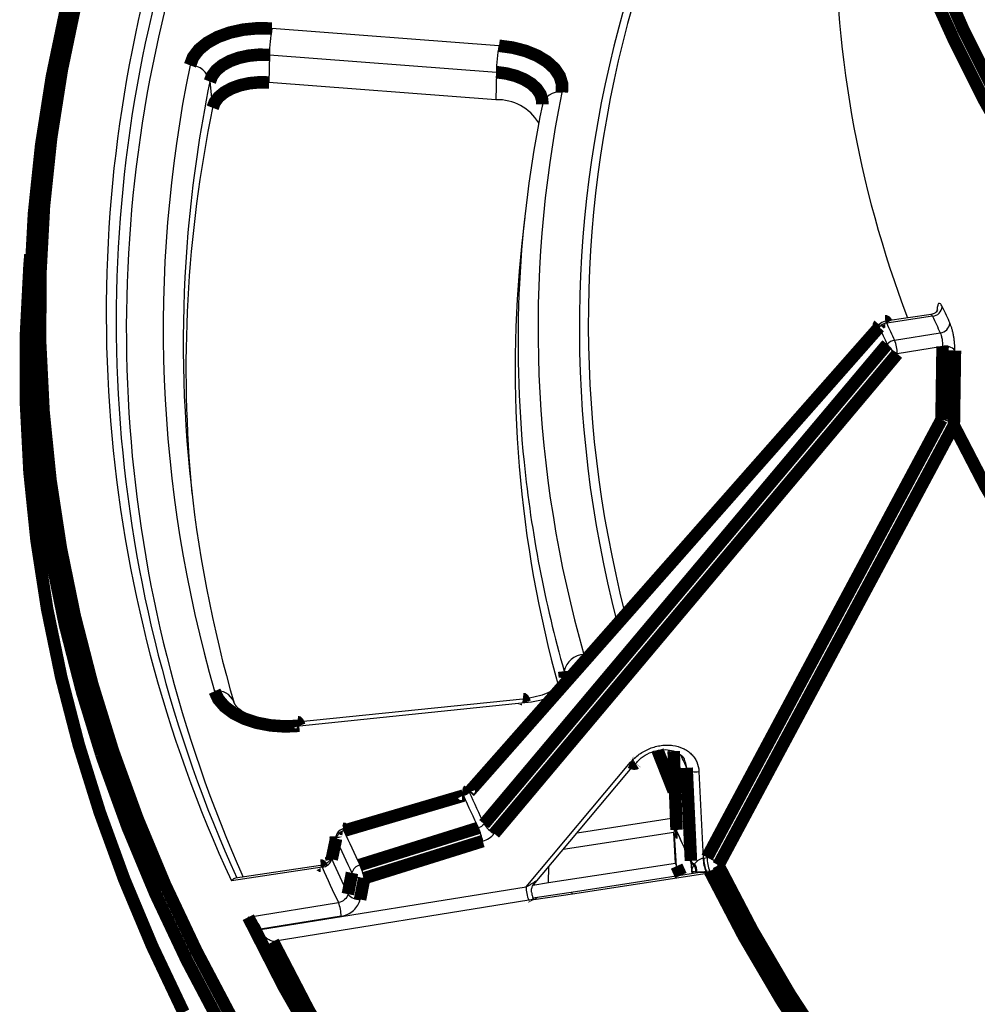
# Model space of a CAD drawing. Units: millimetres. Extents: x 8 to 415, y 4 to 291.
# Drawn here: x 247 to 266, y 122 to 142 of the extents above; entities that cross this region are included whole.
import ezdxf

# ---------------------------------------------------------------- set-up
doc = ezdxf.new("R2010")
doc.units = ezdxf.units.MM
doc.linetypes.add('K5LT32772', pattern=[0])
doc.linetypes.add('K5LT32773', pattern=[0])

msp = doc.modelspace()

# ---------------------------------------------------------------- linework, layer by layer
at = {"color": 7, "linetype": 'K5LT32772', "lineweight": 25}
for p, q in [((256.1222462259931, 141.0022579893105), (251.5968129426275, 141.3463518601665)), ((251.5447781401167, 140.8201353823117), (251.5375250844318, 140.2699545282852)), ((251.5447781401167, 140.8201353823117), (256.0702114234822, 140.4760415114557)), ((256.0702114234822, 140.4760415114557), (256.0629583677973, 139.9258606574292)), ((250.3587089445878, 140.2875957326587), (250.41386748807, 139.7654374015003)), ((256.0629583677973, 139.9258606574292), (251.5375250844318, 140.2699545282852)), ((246.8666210744459, 137.8281485343988), (246.7818371304395, 136.8393304352271)), ((256.6359339454876, 137.5805748098504), (256.5804970445827, 137.0641671408234)), ((264.7357659753835, 135.641386240177), (263.8225787358389, 135.5062766932176)), ((264.7673879503971, 135.6071958115991), (263.8518508475153, 135.4717385933657)), ((263.7019252921859, 135.4406353379392), (255.5273057448574, 126.1674883144928)), ((264.0103364397062, 135.13028660359), (264.9205369331195, 135.2772413711999)), ((264.9665715872405, 135.0043460436725), (264.0641962461378, 134.8586546718173)), ((265.191155126197, 133.4292961631151), (265.1907432545731, 133.4301228124794)), ((256.5963232479966, 127.9723647414036), (252.1025873116695, 127.5101153268388)), ((252.1435174479788, 127.438831257095), (256.6372533843059, 127.9010806716598)), ((259.5997486639373, 126.9367914166037), (259.656549193379, 125.38977966126)), ((256.6629677082726, 124.2300830223148), (258.7471852074816, 126.7119144088559)), ((256.8093578566002, 124.2657783815261), (258.8465064475946, 126.691604314995)), ((260.1096063199983, 126.5297008780411), (260.1902984411614, 124.7993512047832)), ((255.3904681755928, 126.0828588798239), (253.0092691984418, 125.3814182739341)), ((259.6402430777746, 124.6950086370349), (259.6105462771127, 125.3103713334736)), ((259.6244242284735, 125.2791117069968), (259.6105462771127, 125.3103713334736)), ((259.6457620950634, 125.3816151453453), (259.6460870144563, 125.3874988866385)), ((259.6562082251426, 125.3905650500313), (259.656972842222, 125.3678908792663)), ((259.6629287381868, 125.362446668007), (259.6637397091446, 125.3387196765051)), ((252.8704434826905, 125.2307817323119), (252.7834162843586, 124.8174017018594)), ((259.6645064204713, 124.6403562600336), (259.6244242284735, 125.2791117069968)), ((259.6662403362901, 125.1917259012082), (259.6244242284771, 125.2791117069888)), ((259.9509056854549, 124.7200300363201), (259.9496959781235, 124.7446160922096)), ((260.2046789659906, 124.8019035811787), (260.2710497858716, 124.8126193613637)), ((252.5957067470658, 124.6163696545436), (250.7873409897123, 124.3488150199269)), ((252.5664346353894, 124.6509077543955), (250.8708238459066, 124.4000356488011)), ((259.6402430777746, 124.6950086370349), (257.1095104775468, 124.3035453617433)), ((260.1297175756583, 124.5128096340617), (257.5609666329111, 124.1154655379823)), ((259.6402430777746, 124.6950086370349), (259.6645064204713, 124.6403562600336)), ((260.0105092845361, 124.6662630382724), (260.0129378667539, 124.6674757732326)), ((260.0482521989986, 124.5204981096931), (260.0451110907877, 124.5208204885229)), ((260.0630640395095, 124.5192253399079), (260.0482521989985, 124.5204981096931)), ((260.3249095923032, 124.5409874295911), (260.2585387724224, 124.5302716494061)), ((260.2585387724224, 124.5302716494061), (260.2743912954281, 124.4961179105806)), ((260.2743912954281, 124.4961179105806), (257.5909730831476, 124.0810366482371)), ((251.3709650155056, 123.3756723385893), (256.6629677082726, 124.2300830223148)), ((257.1095104775468, 124.3035453617433), (256.8002616529898, 124.253803775727)), ((257.5610176100116, 124.1154732669972), (256.8003096766377, 124.0024672215684)), ((256.7168275147043, 123.9584510905447), (251.6176428987854, 123.1351714992289)), ((257.5909730831476, 124.0810366482371), (256.8161476973318, 123.9659334017644)), ((251.1246883499994, 123.6220112403323), (252.922513254565, 123.9122757951922)), ((252.9763730609967, 123.6406438634195), (251.3708735302334, 123.3814308524965))]:
    msp.add_line(p, q, dxfattribs=at)
at = {"color": 8, "linetype": 'K5LT32773', "lineweight": 25, "true_color": 0x808080}
for p, q in [((257.8349696557194, 128.7620357132489), (257.8170961865715, 128.8630870475502)), ((257.4238549154439, 128.5277663241207), (257.4019447341034, 128.3184821758888)), ((259.5006547390716, 126.9498712105806), (259.6085177927918, 126.6709559666084)), ((257.6804191786264, 125.3030336676421), (259.6485563184432, 125.6074725526141)), ((259.6105462771127, 125.3103713334736), (257.399347287798, 124.9683347237581)), ((259.6557490854623, 125.4139690131338), (259.648437733998, 125.4136897696415)), ((259.9754065570104, 124.4889402229797), (259.9510524353586, 124.7172059490921)), ((257.1095104775468, 124.3035453617433), (257.1152390539914, 124.6300201184676)), ((259.9769498181202, 124.4891789404359), (259.9728709537677, 124.5243962070908)), ((259.9901275866216, 124.4912173274302), (259.9782827361968, 124.5167366676442)), ((259.9782827361968, 124.5167366676442), (259.981304740434, 124.4898525762646))]:
    msp.add_line(p, q, dxfattribs=at)
at = {"color": 7, "linetype": 'K5LT32772', "const_width": 0.25}
for points in [[(263.3375386264279, 153.4630897082257), (263.2236452307351, 152.2372639961117), (263.18091057665, 151.0099241804635), (263.2093825829647, 149.7824464896044), (263.3090293237358, 148.5562073064585), (263.4797390640832, 147.3325816251991), (263.7213203854798, 146.1129415094537), (264.0335024003911, 144.8986545537958), (264.4159350560236, 143.6910823502471), (264.8681895268427, 142.4915789615111), (265.3897586954193, 141.3014894026494), (265.9800577210651, 140.1221481329024)], [(248.193250314165, 126.876051752748), (247.8157879157457, 128.1044495467386), (247.4679854485048, 129.4585503325096), (247.1899287033322, 130.8180120345468), (246.981862495183, 132.181637715313), (246.8439700158707, 133.5482267710976), (246.7763726727763, 134.9165759890874), (246.7791299819548, 136.2854806067352), (246.8522395157343, 137.6537353724923), (246.9956369048536, 139.020135606972), (247.2091958951363, 140.3834782636087), (247.4927284586506, 141.7425629878802), (247.8459849592593, 143.0961931741593), (248.268654372411, 144.4431770192646), (248.760364558982, 145.7823285717832), (249.3206825929261, 147.1124687762413), (249.949115142444, 148.4324265112031), (250.645108904337, 149.7410396203841), (251.1006752730349, 150.53002544009)], [(251.5968129426275, 141.3463518601665), (251.3095355719848, 141.3516537350357), (251.0260643780175, 141.3242297262752), (250.7574761520263, 141.2651514419641), (250.514266125232, 141.1767273982395), (250.3059378618993, 141.0624128127714), (250.1406319023865, 140.9266745902499), (250.0248076670978, 140.7748167756517), (249.9629910511122, 140.6127732957936)], [(257.3764684563772, 140.0721390600741), (257.3820114617434, 140.2351907126623), (257.3328338673688, 140.3957837083109), (257.2307920189706, 140.5478560156515), (257.0797377712539, 140.6856672405055), (256.8853730888918, 140.8040153131027), (256.6550348099366, 140.8984328547411), (256.3974176963653, 140.965355811479), (256.1222462259931, 141.0022579893105)], [(250.3587089445878, 140.2875957326587), (250.4035845729369, 140.4052308193191), (250.4876669066877, 140.5154716460155), (250.6076703828521, 140.6140104924005), (250.7589058002378, 140.6969968993812), (250.9354635525377, 140.7611881279053), (251.1304445494164, 140.8040758707554), (251.3362298022217, 140.8239842660203), (251.5447781401167, 140.8201353823117)], [(251.5375250844318, 140.2699545282852), (251.3399506722747, 140.2736008816624), (251.1449939501832, 140.2547400768669), (250.960272958259, 140.214109110119), (250.7930057698721, 140.1532956585744), (250.6497284415131, 140.0746760409752), (250.5360396128256, 139.9813223617003), (250.4563817367126, 139.8768824666136), (250.41386748807, 139.7654374015003)], [(249.8341133967387, 121.7240832871781), (249.2091675874704, 123.0443865303974), (248.6522700261985, 124.3748008651092), (248.1639098510775, 125.7141577525053), (247.7445160020264, 127.0612807992926), (247.3944568439791, 128.4149867909505), (247.1140398433395, 129.7740867309801), (246.9035112979256, 131.1373868852324), (246.7630561206394, 132.5036898303968), (246.6927976770529, 133.8717955057305), (246.692797677053, 135.2405022671039), (246.7630561206395, 136.6086079424375), (246.7818371304395, 136.8393304352271)], [(263.7036771946028, 135.390914354294), (263.4532812114358, 135.1068990625066), (262.4517016976334, 133.9708349006646), (258.4454489099899, 129.4265340201476), (255.5288284441725, 126.1180995454664)], [(255.8257035466995, 125.4784919125491), (256.0718610856083, 125.7716211516215), (257.0564939793585, 126.9441369454986), (260.9950728521765, 131.6341800401872), (263.8625365346958, 135.0486571369701)], [(264.94529697916, 133.5474847404066), (264.9568458557806, 134.3384587666302), (264.9665715872405, 135.0043460436725)], [(264.0641962461378, 134.8586546718173), (260.0500879632817, 130.0789898220091), (256.0272379157555, 125.2887528887179)], [(265.2130132475148, 134.9242602957124), (265.2081654763351, 134.5927894709197), (265.191155126197, 133.4292961631151)], [(260.2710497858716, 124.8126193613637), (262.5929023486537, 129.1515940906195), (264.94529697916, 133.5474847404066)], [(265.1907432545731, 133.4301228124794), (265.0180020063158, 133.1073474602336), (264.3270192483216, 131.8162023358045), (261.563159267616, 126.6515956800536), (260.4965006799454, 124.6583517558276)], [(277.3338056985057, 119.9769585509475), (275.9637624335762, 120.9746084765458), (274.6542075299479, 121.9989725885386), (273.406702747033, 123.0488292426185), (272.2227358440167, 124.1229263923791), (271.1037188055736, 125.2199830824908), (270.0509861579517, 126.3386909763527), (269.0657933774327, 127.4777159163987), (268.1493153930658, 128.6356995151982), (267.3026451854614, 129.8112607754525), (266.5267924833161, 131.0029977369552), (265.8226825592217, 132.2094891485535), (265.191155126197, 133.4292961631151)], [(250.4537332146559, 128.1288689498878), (250.528219492721, 127.9686111048441), (250.6558574083836, 127.8199427639233), (250.8316594405696, 127.688673223521), (251.0487560291184, 127.5799319124263), (251.2986640065878, 127.4979679565976), (251.5716180826426, 127.4459841422516), (251.8569524280928, 127.4260117652475), (252.1435174479788, 127.438831257095)], [(258.8474268626615, 126.6928550502407), (258.8466329546238, 126.691800711503), (258.8464863811399, 126.6916235849674)], [(259.9496959781235, 124.7446160922096), (259.9355964816877, 125.0468339905415), (259.8743768747614, 126.3591986926892), (259.863068899288, 126.6016332266367)], [(255.4133651917631, 126.0468049842787), (255.0314755152822, 125.9343108464311), (253.5039168603711, 125.4843341256614), (253.032164398963, 125.3453687818019)], [(253.3489212894889, 124.6629264913067), (253.727958583619, 124.7815660236022), (255.2441077512523, 125.2561241145209), (255.7123366595559, 125.402680801425)], [(252.8751277839171, 125.1893885539624), (252.8061232966, 124.86168326471), (252.7880857854247, 124.7760218520809)], [(255.7996711789733, 125.1388706936422), (254.5852331313651, 124.7587511802578), (253.4362539730957, 124.399120216665)], [(259.748165490723, 124.4537897167264), (259.7115721168576, 124.5349399094774), (259.6645064204713, 124.6403562600336)], [(253.1105134398283, 124.0813620875377), (253.1482639600433, 124.2765090350363), (253.1487117236198, 124.2788236907651), (253.1925600468905, 124.5054911957675)], [(253.4362539730957, 124.399120216665), (253.3924023592429, 124.172459578852), (253.3542012115494, 123.9750039510036)], [(256.8161476973318, 123.9659334017644), (256.815415636456, 123.9674278396409), (256.8146836714967, 123.9689222931747), (256.8139518024551, 123.9704167623638), (256.813220029332, 123.9719112472061), (256.8124883521285, 123.9734057476995), (256.8117567708456, 123.974900263842), (256.8110252854843, 123.9763947956315), (256.8102938960456, 123.9778893430661)], [(265.9532388468635, 107.0745506791129), (264.4030422063286, 108.2070114633745), (262.9161848985801, 109.3674317278132), (261.4941790475818, 110.5546313327607), (260.1384708237986, 111.7674029041382), (258.8504389734507, 113.0045130613476), (257.631393416338, 114.2647036716111), (256.4825739136601, 115.5466931294843), (255.4051488071881, 116.8491776602404), (254.4002138310682, 118.1708326457997), (253.4687909974675, 119.5103139718583), (252.6118275571947, 120.8662593948427), (251.8301950363521, 122.2372899273027), (251.1246883499994, 123.6220112403323)]]:
    msp.add_lwpolyline(points, dxfattribs=at)
at = {"color": 8, "linetype": 'K5LT32773', "true_color": 0x808080, "const_width": 0.25}
for points in [[(247.6904341922606, 141.8790127316513), (247.4076094845809, 140.5233210428744), (247.1945836569637, 139.1633820519125), (247.0515442679178, 137.8003931165319), (246.9786172564187, 136.435554279821), (246.9758668310259, 135.0700672136131), (247.0432954133503, 133.705134160475), (247.1808436359224, 132.3419568751931), (247.388390394462, 130.9817355666882), (247.6657529545048, 129.625667841293), (248.0126871122904, 128.274947648319), (248.428887409772, 126.9307642288453), (248.9139874035562, 125.5943010686509), (249.4675599875387, 124.2667348562158), (250.0891177689488, 122.9492344467054), (250.7781134974749, 121.642959832853)], [(288.8197095626633, 121.1525727949362), (287.1257226722258, 121.9010072280885), (285.4760928866023, 122.6817639804779), (283.8726699520528, 123.4939675818044), (282.3172518026367, 124.3367073001045), (280.811582544171, 125.2090381629631), (279.357350498547, 126.1099820171212), (277.9561863105988, 127.0385286252882), (276.6096611196446, 127.9936367989315), (275.3192847977526, 128.9742355657713), (274.0865042567066, 129.9792253706726), (272.9127018255692, 131.0074793085872), (271.799193700663, 132.0578443881634), (270.747228469706, 133.1291428246068), (269.7579857117583, 134.2201733603422), (268.832574674548, 135.3297126119955), (267.9720330306607, 136.4565164421855), (267.1773257139876, 137.5993213545877), (266.4493438377343, 138.7568459107054), (265.7889036952082, 139.9277921667588), (265.1967458444994, 141.1108471290832), (264.9137967994669, 141.7354982669935)], [(256.0702114234822, 140.4760415114557), (256.2699715112811, 140.4492524614367), (256.45698805466, 140.4006698969156), (256.6242015916059, 140.3321277025453), (256.7653001799193, 140.2462131949806), (256.8749576591104, 140.1461694573821), (256.9490347012092, 140.0357729201792), (256.9847350612674, 139.9191908091513), (256.9858965733618, 139.8342163555972)], [(263.7036771946028, 135.390914354294), (263.6970410892872, 135.4115203068646), (263.6963054622623, 135.4281970525069), (263.7014983514978, 135.4403089673639), (263.7018408499258, 135.4407066436507)], [(263.8518508475153, 135.4717385933657), (263.8422702088945, 135.4902498706266), (263.8330496381307, 135.5019278522614), (263.8245356706988, 135.506333646252), (263.8225787358389, 135.5062766932176)], [(257.4238549154439, 128.5277663241207), (257.4371759237389, 128.409626584045), (257.4353457638842, 128.3884010169108)], [(256.6372533843059, 127.9010806716598), (256.6243154945764, 127.9373967759862), (256.6118212453015, 127.9612679212696), (256.600199064497, 127.9718755655402), (256.5963232479966, 127.9723647414036)], [(252.1025873116695, 127.5101153268388), (252.1064631281699, 127.5096261509754), (252.1180853089744, 127.4990185067048), (252.1305795582494, 127.4751473614215), (252.1435174479788, 127.438831257095)], [(259.6058918059404, 126.1341044311781), (259.2959209829174, 126.9192327775412), (259.2860322329624, 126.9455465531643)], [(250.5881356311709, 121.4558631416052), (249.8974154788825, 122.7654071095203), (249.2743020579183, 124.0862049691004), (248.7193439882521, 125.4170938243735), (248.233029882505, 126.7569018947545), (248.193250314165, 126.876051752748)], [(259.6052443146534, 126.9340292939858), (259.6081151836719, 126.8558018205211), (259.6551639052272, 125.5739694683122), (259.6629287381868, 125.362446668007)], [(258.8464863811399, 126.6916235849674), (258.8364546707537, 126.6854719877662), (258.8207163896002, 126.6843783892734), (258.8000294801772, 126.6885623979338), (258.7751975458317, 126.697861481815), (258.7471852074816, 126.7119144088559)], [(255.5288284441725, 126.1180995454664), (255.5222682751731, 126.1386341847856), (255.5215924667611, 126.1552441212033), (255.5268266993493, 126.1672981846738), (255.5271256660672, 126.1676432561082)], [(255.3904573196345, 126.0828613164899), (255.3918953388909, 126.0827818852367), (255.3972727560358, 126.077659092234), (255.404520260591, 126.0655144932408), (255.4133651917631, 126.0468049842787)], [(253.032164398963, 125.3453687818019), (253.0233199034423, 125.3640768384126), (253.0160728126511, 125.3762201849528), (253.0106957597693, 125.3813419927064), (253.0092615480842, 125.3814222501606)], [(259.6594564096577, 125.3842014987829), (259.6545302175111, 125.3829989525642), (259.6457620950634, 125.3816151453453)], [(259.6593641827139, 125.3893279171809), (259.6550756147676, 125.3885187210857), (259.6460870144563, 125.3874988866386)], [(252.8700727971273, 125.2307811473065), (252.8691137757147, 125.2117613518133), (252.8751277839171, 125.1893885539624)], [(252.7830608188943, 124.817516053862), (252.7820763450351, 124.7983927834198), (252.7880857854247, 124.7760218520809)], [(252.5664346353894, 124.6509077543955), (252.5683915702493, 124.6509647074299), (252.5769055376812, 124.6465589134393), (252.586126108445, 124.6348809318045), (252.5957067470658, 124.6163696545436)], [(260.4965006799454, 124.6583517558276), (261.1723507066208, 123.3631612501354), (261.9242279613441, 122.0820116736976), (262.75125987974, 120.8163898190367), (263.6524866793638, 119.5677644585306), (264.6268624735438, 118.3375846398813), (265.6732564851469, 117.1272780044736), (266.7904543588622, 115.9382491305775), (267.9771595704781, 114.7718779033143), (269.2319949315166, 113.6295179132803), (270.553504187481, 112.5124948856857), (271.9401537078596, 111.4221051418306), (272.3663026018052, 111.1020879579988)], [(272.2524650137505, 110.9295424907233), (271.7982302836994, 111.2704258543356), (270.4079858752865, 112.3636424329353), (269.0830506073837, 113.4835613420464), (267.8249620864384, 114.6288828996564), (266.6351803422866, 115.7982779436136), (265.5150861337663, 116.9903893741387), (264.4659793463276, 118.2038337287591), (263.4890774834967, 119.4372027878366), (262.5855142539455, 120.6890652088267), (261.7563382558066, 121.9579681873724), (261.0025117597597, 123.2424391433043), (260.3249095923032, 124.5409874295911)], [(251.6176428987854, 123.1351714992289), (252.3224753168217, 121.7764970022173), (253.1010783512876, 120.431310654255), (253.9526795864034, 119.1009469520181), (254.8764341882774, 117.7867256873268), (255.8714257430257, 116.4899506378413), (256.9366671659038, 115.211908273645), (258.0711016805473, 113.9538664809973), (259.2736038673507, 112.7170733045229), (260.5429807799439, 111.5027557090845), (260.972952326557, 111.1102247906699)]]:
    msp.add_lwpolyline(points, dxfattribs=at)
at = {"color": 7, "linetype": 'K5LT32772', "lineweight": 25}
for centre, radius, start, end in [((284.8235741119997, 143.4156510202141), 21.99918140190299, 178.9214699489387, 200.8867018292509), ((288.3735133375315, 150.3289043177874), 23.72129354341937, 196.6455139295998, 205.9536061037514), ((275.2324968503577, 135.6711631439248), 26.93995568096292, 164.3035809706723, 204.8523215179487), ((275.3383167812574, 135.5094470668622), 26.84634030780562, 164.2920213268204, 204.4357182765156), ((254.5069600966479, 140.7929016247364), 2.962307144971684, 169.2321087936174, 179.4732479536608), ((259.0323933800162, 140.4488077538796), 2.962307144974596, 169.2321087936124, 179.4732479536454), ((275.5269692708851, 135.36609533358), 26.09683145633205, 168.401834834158, 196.100440153665), ((249.9598688404015, 140.2056047852711), 0.4071804810656194, 11.61665537210709, 89.56065858299722), ((280.4562448269733, 135.3662183119559), 23.55465489885806, 168.4754791935871, 196.0267957942358), ((257.3202865255584, 139.7297937446208), 0.3469246666977705, 80.68032222715595, 168.185595655256), ((256.096097119417, 138.9727899895964), 0.9536466194258261, 30.90107655344227, 91.99140111204159), ((275.6698810584314, 134.5574716668077), 25.78738312741349, 168.3485249219574, 185.5310564171853), ((280.0584607718243, 135.0761665942524), 23.55641981846946, 168.4298407057235, 185.8001082165682), ((275.8156032031579, 135.0749030480994), 25.98794752091538, 175.1337523742662, 196.099959873808), ((280.1411155335151, 134.5525118804495), 23.69411647915975, 173.9150242074196, 195.4815836965726), ((264.7448500515424, 135.8235843385632), 0.217559075854095, 275.946189159719, 352.9856029259442), ((288.3348085745121, 146.4462227538559), 25.68561411124863, 204.494008616109, 205.3029142728545), ((263.8518508475152, 135.3084304309886), 0.200000000000036, 98.41607405401983, 138.6010257496573), ((288.2146518351024, 146.2897686403741), 25.76609295025319, 204.494008616079, 205.3029142728845), ((263.8889100183655, 135.2275644759858), 0.2469704066125733, 98.63012011642829, 138.5921382301668), ((287.5547100053505, 146.2534206749699), 26.20812487962624, 204.4860038747771, 205.3109190141847), ((287.6467694031638, 146.3086887272028), 26.14646510091218, 204.4860038747673, 205.3109190141884), ((264.8963184546382, 135.4946473511199), 0.2187507595527283, 276.3563989177364, 353.0274728663563), ((264.0490739240449, 134.8855283293566), 0.2478047729535705, 98.99351028694504, 138.8299803685402), ((263.3298827740269, 134.854208990831), 0.7343269295095982, 0.3468758986735603, 22.0836642084645), ((264.3287866020717, 135.3414957904613), 0.5505847821240527, 212.1317830026248, 241.2778589334043), ((265.0252113309162, 134.7655728016148), 0.245868421439434, 40.19689760200578, 103.7980560844327), ((257.8340822859885, 128.4449232778558), 0.4185086210084851, 92.32611506848455, 168.5829965427353), ((260.0412869935534, 126.7539978887891), 0.2344710630256692, 220.5282493411412, 286.940375067519), ((282.5119102252771, 138.2536470209773), 29.58645323346742, 204.2156671659371, 205.5812557230234), ((282.4407288523913, 138.2001611876789), 29.63414337298401, 204.2119520569146, 205.584970832048), ((253.0657818558217, 125.1895747843881), 0.199999999999992, 106.4136231606055, 168.1100928417844), ((253.0878524938821, 125.1322633430177), 0.2202614173094416, 104.6448793150613, 164.9683919830461), ((280.964927841628, 137.8956813978378), 30.62269779598322, 204.1945917461863, 205.6023311427711), ((254.4686053381949, 124.8445815530761), 1.363210317868136, 12.46712982678672, 24.16719281025536), ((256.2922114609603, 125.7720998246048), 0.5512125180813855, 212.1852407045751, 241.2681956765142), ((259.8572154927345, 125.3733894734679), 0.1999999999999932, 181.8125215300959, 183.0363069482621), ((259.7353422909096, 125.3670792895321), 0.07796379721418976, 183.1495892971993, 203.5778111591728), ((285.0811222118593, 136.7602570973002), 27.86565718485615, 204.1972108239528, 205.5997120649701), ((259.7983707416379, 125.3443257513534), 0.1347477012249242, 182.3844352114973, 183.5874931954487), ((285.0812137056373, 136.7574065360715), 27.86559591404622, 204.1972108242512, 205.5997120648913), ((280.8674480017352, 137.7664602892021), 30.68798990827249, 204.1945917461912, 205.602331142761), ((280.8148375316643, 137.3625345334931), 30.72326667079357, 204.1843354189839, 205.6125874699663), ((260.0646831050416, 124.8124450093667), 0.1335020650011864, 210.5356193087685, 252.2523976323573), ((260.056978934051, 124.7823462739152), 0.1230237681739977, 210.4335145750113, 249.0232992301143), ((260.0859175389031, 124.725629889696), 0.1351279354143589, 182.3750815846511, 183.5741641235077), ((260.0538642366103, 124.7770320794251), 0.1189513864872301, 210.1951014565826, 248.6246478639758), ((261.0023918797488, 124.8406686796939), 0.8131438290546783, 182.9125681259336, 202.5414440076165), ((260.9389924381005, 124.8063492621651), 0.7343269295085758, 180.3468758986807, 202.083664208503), ((260.1778492394556, 124.4345396848612), 0.3893977190951359, 35.08315705553289, 76.15209240033626), ((261.0053632579816, 124.8170650423499), 0.7343269295087449, 180.3468758986617, 202.0836642084772), ((280.6965105763447, 137.231520477603), 30.80255194200888, 204.1764996551972, 205.6204232337572), ((253.4076388576979, 124.4482445990032), 0.2225669959796331, 105.2968336724043, 165.0953851872181), ((252.1051656307141, 124.1048241727965), 1.36323377916656, 12.46720896328506, 24.16689176781545), ((259.9291949556395, 124.4877957080667), 0.0569841148154925, 30.52256566593414, 39.96301728243407), ((259.8098379208689, 124.5416846269765), 0.2361964791377131, 354.9322395019873, 31.8323460107853), ((259.8107657679747, 124.541168550485), 0.2383842948748519, 355.0256027982838, 31.99512327638361), ((259.8148714360595, 124.5484597104118), 0.2499084168771341, 353.2821390019727, 33.19894010384644), ((260.2874233378573, 124.7799122484587), 0.2418476552363748, 278.9167645707657, 329.8256815436327), ((253.4142374833673, 124.6810154559688), 0.2827536945154337, 218.3721917399558, 274.4658306138872), ((257.3972811804127, 124.2345287033096), 0.73432692953881, 180.3468758993217, 202.0836642080433), ((253.3321895976361, 124.2569187294801), 0.2827727947850622, 218.3774965415384, 274.4645373997581), ((252.242059588886, 123.6361981824331), 0.734326929509485, 0.3468758986769403, 22.08366420847174)]:
    msp.add_arc(centre, radius, start, end, dxfattribs=at)
at = {"color": 8, "linetype": 'K5LT32773', "lineweight": 25, "true_color": 0x808080}
for centre, radius, start, end in [((275.4721680362587, 135.3490928112084), 26.7793414828469, 164.299434380287, 204.0804775623174), ((281.1508140977482, 135.464851281236), 23.24727667679828, 164.1388502014887, 194.33764959084), ((281.058152184586, 135.3749636723508), 23.33210993061759, 164.1546124087407, 194.4865234480732), ((275.9423115521705, 135.0319154664969), 26.11786548404819, 168.3911445759936, 175.0633685125489), ((280.7736311645946, 135.1774182975902), 24.27817790225762, 185.8672718817985, 195.8961262010956), ((250.516898245192, 127.7904964646756), 0.3442176053477068, 21.82013537306686, 100.5738779352781), ((256.4378291082985, 130.0151273418197), 2.123431978066415, 275.3889332794479, 289.9470818051024), ((285.1696228523785, 138.6979165915217), 28.04891698843776, 204.9924935348758, 205.5473399160587), ((259.7308666948344, 125.3927430539292), 0.07438707517704435, 182.2710895237241, 204.0340979292511), ((259.7346486866027, 125.3696861744085), 0.07737575251035234, 181.3860505375549, 203.5912652230371)]:
    msp.add_arc(centre, radius, start, end, dxfattribs=at)
at = {"color": 7, "linetype": 'K5LT32772', "lineweight": 25}
for centre, major_axis, ratio, start_param, end_param in [((259.7538898174894, 125.4604577736355), (0.1152757137168692, 0.2111334420013548), 0.405097438250297, 1.710919716194004, 2.555618881005431), ((260.2064861548041, 124.4713937276328), (0.3581396563313319, 0.1782683701756866), 0.7962725295704833, 1.198127734387758, 1.235468329521848), ((260.2743912954281, 124.3328097482034), (0.2344378229105359, -0.125463544196137), 0.5657839559612605, 1.864810128152915, 2.496646977120085), ((260.2603459612358, 124.3630699582372), (0.1764774972127156, 0.09434396298381385), 0.8033558301260314, 1.174555164749052, 1.211895759883271)]:
    msp.add_ellipse(centre, major_axis=major_axis, ratio=ratio, start_param=start_param, end_param=end_param, dxfattribs=at)
at = {"color": 8, "linetype": 'K5LT32773', "lineweight": 25, "true_color": 0x808080}
msp.add_ellipse((257.590973083147, 123.9177284858598), major_axis=(-0.02998096747489859, 0.1977409548132414), ratio=0.2074172005756641, start_param=5.651969904743305, end_param=6.283806753709762, dxfattribs=at)
at = {"color": 7, "linetype": 'K5LT32772', "lineweight": 25}
for points, knots in [([(264.8666522424507, 135.7372656703264), (264.8667103912449, 135.7373845718474), (264.8668543322746, 135.7376788996591), (264.8598060483975, 135.7206830486245), (264.8346316565153, 135.6866069835254), (264.7896235281075, 135.6518062903002), (264.7501015668592, 135.6466542720391), (264.7349736320488, 135.644682219187)], [0, 0, 0, 0, 0.10836996856181, 0.2682580966798289, 0.4837538952766728, 0.8023949932725667, 1, 1, 1, 1]), ([(264.9607808059328, 135.7970162977081), (264.9475143387298, 135.8261360808669), (264.9342253177974, 135.8465459286217), (264.9157539083927, 135.8623179716605), (264.9097421585533, 135.8651889437002), (264.8984183109327, 135.8658573418436), (264.8931480096691, 135.8637081836617), (264.8833677479493, 135.854533530957), (264.8788283799292, 135.8473879568724), (264.8708803585133, 135.8286699371727), (264.8674250989721, 135.8171012739674), (264.8615561970925, 135.7894946694705), (264.8591724671721, 135.7734804003354), (264.8556537221243, 135.7382955316685), (264.854485379894, 135.7189867314484), (264.8539319633313, 135.6978890986892)], [0, 0, 0, 0, 0.2499999999999818, 0.2499999999999818, 0.3749999999999848, 0.3749999999999848, 0.4999999999999879, 0.4999999999999879, 0.6249999999999909, 0.6249999999999909, 0.7499999999999939, 0.7499999999999939, 0.874999999999997, 0.874999999999997, 1, 1, 1, 1]), ([(265.2130132475148, 134.9242602957124), (265.2136453653793, 134.9674786833423), (265.2114943654662, 135.0159999865486), (265.2045182321373, 135.0909704187148), (265.2015336569899, 135.1167101287203), (265.19441700999, 135.1680287174922), (265.1903308274759, 135.1933676478045), (265.1811278326246, 135.2434160942391), (265.1759531788, 135.2683370904644), (265.1649625527492, 135.3155603667184), (265.159119239232, 135.3380664524362), (265.146734424506, 135.3808386128114), (265.1402174405441, 135.4009604157309), (265.1270419373064, 135.4372066633003), (265.1203175450741, 135.4535684567766), (265.1134514370231, 135.4680924501492)], [0, 0, 0, 0, 0.2499999999999802, 0.2499999999999802, 0.3749999999999835, 0.3749999999999835, 0.4999999999999868, 0.4999999999999868, 0.6249999999999901, 0.6249999999999901, 0.7499999999999933, 0.7499999999999933, 0.8749999999999967, 0.8749999999999967, 1, 1, 1, 1]), ([(264.9205369331195, 135.2772413711999), (264.9272568691791, 135.2626664454139), (264.9337395681115, 135.2442098685283), (264.9456440218091, 135.2013250032444), (264.9509687570102, 135.1771414413433), (264.9638166082972, 135.1018173318925), (264.9680815631939, 135.0477694632939), (264.9665715872405, 135.0043460436725)], [0, 0, 0, 0, 0.2500000000000105, 0.2500000000000105, 0.5000000000000211, 0.5000000000000211, 1, 1, 1, 1]), ([(265.1907432545731, 133.4301228124794), (265.1833625806269, 133.444552000598), (265.1710395788239, 133.4589550576564), (265.1382096694861, 133.4861581883465), (265.1177504634776, 133.4988349927382), (265.0724225590262, 133.5203263725555), (265.0471960225314, 133.5292945661741), (264.9963219665541, 133.5421525227217), (264.9698504168466, 133.5462143721886), (264.94529697916, 133.5474847404066)], [0, 0, 0, 0, 0.25, 0.25, 0.5, 0.5, 0.75, 0.75, 1, 1, 1, 1]), ([(257.432372641658, 128.3882790410086), (257.4321578666668, 128.3805567187306), (257.4316667282778, 128.3628976379243), (257.3990931148542, 128.3038143519329), (257.3156593639319, 128.2189626224618), (257.1765984048328, 128.1288282079928), (256.9861939637863, 128.0492092891454), (256.786152981719, 127.9965118096804), (256.6501425937503, 127.9792107680562), (256.5963232479966, 127.9723647414036)], [0, 0, 0, 0, 0.1192024745205382, 0.2725871899791317, 0.4200085697853636, 0.5769588288701045, 0.7345466775285028, 0.8949600515303577, 1, 1, 1, 1]), ([(252.1025873116695, 127.5101153268388), (252.0587314826104, 127.5064581628653), (251.929020547598, 127.4956414899471), (251.7083920231493, 127.5016803893186), (251.4571371240131, 127.5390699525731), (251.2335725413025, 127.6044814837598), (251.0528046602635, 127.6894830684359), (250.9258366898134, 127.781322911649), (250.8557410185468, 127.864586731911), (250.8441555498058, 127.89622305298), (250.8384012657725, 127.9119362175718)], [0, 0, 0, 0, 0.07025580889615617, 0.2077932821583482, 0.3452187524771824, 0.48098582095548, 0.6140705553986117, 0.7441366228940117, 0.8729174815021958, 1, 1, 1, 1]), ([(258.7471852074816, 126.7119144088559), (258.7970608749683, 126.7713045845945), (258.8545913607986, 126.8242352312836), (258.9521813502752, 126.8941005237738), (258.9864810550505, 126.915613524383), (259.0566557441102, 126.9539797827275), (259.0927879392944, 126.9710247417399), (259.1671617242343, 127.0007980193813), (259.2056465269803, 127.0135574517823), (259.2823065125584, 127.033865481502), (259.3207354672921, 127.0415455204928), (259.3977899184444, 127.0519922008423), (259.4367359756926, 127.0547515657826), (259.5131015223257, 127.0550802330293), (259.5504074688719, 127.0527009376949), (259.6597557984592, 127.0381090363767), (259.7299431435097, 127.0179938912265), (259.8233653113315, 126.9744835465911), (259.852793001721, 126.9577379168648), (259.9081248182673, 126.9196346772608), (259.9337802672794, 126.8983893176438), (259.9799032528598, 126.8526651922538), (260.0005798275192, 126.828048650475), (260.0371074185683, 126.7752656165263), (260.052983104446, 126.7469298540145), (260.0917021630465, 126.6592835586051), (260.1065068030455, 126.5961741808998), (260.1096063199982, 126.5297008780411)], [0, 0, 0, 0, 0.125000000000008, 0.125000000000008, 0.1875000000000062, 0.1875000000000062, 0.2500000000000044, 0.2500000000000044, 0.3125000000000027, 0.3125000000000027, 0.3750000000000009, 0.3750000000000009, 0.4374999999999991, 0.4374999999999991, 0.4999999999999973, 0.4999999999999973, 0.6249999999999938, 0.6249999999999938, 0.6874999999999938, 0.6874999999999938, 0.7499999999999938, 0.7499999999999938, 0.8124999999999938, 0.8124999999999938, 0.8749999999999938, 0.8749999999999938, 1, 1, 1, 1]), ([(258.851821488104, 126.6888857646953), (258.8735950760264, 126.7159362200651), (258.9328633254058, 126.7895682342465), (259.0760676450736, 126.8818239946334), (259.2564403427654, 126.9507552101959), (259.4397453020991, 126.9708230480564), (259.6047737222033, 126.9445115663407), (259.7315028226353, 126.876167524547), (259.8037160346719, 126.8099543144964), (259.8182829331874, 126.7600269468837), (259.8210976643642, 126.7503795866)], [0, 0, 0, 0, 0.08528645104340035, 0.2321518468676153, 0.3782263053758049, 0.523369101125583, 0.6676963814640894, 0.8128811713338555, 0.963843422108391, 1, 1, 1, 1]), ([(255.5253944018687, 126.168221196523), (255.5179408345767, 126.1595465413977), (255.4975111254408, 126.1357699155055), (255.4488837054298, 126.1034123526873), (255.4082372438195, 126.0898370137848), (255.3900007757501, 126.0837462933477)], [0, 0, 0, 0, 0.2405211463330538, 0.6592517204326425, 1, 1, 1, 1]), ([(259.6662403362901, 125.1917259012083), (259.6641354195836, 125.1989072737301), (259.6622597163918, 125.2069069090679), (259.6588024696845, 125.2226769827704), (259.6572302480471, 125.2306192019035), (259.6529457238424, 125.2544607155109), (259.6506659070645, 125.2703888511147), (259.6455228429409, 125.3181323578133), (259.6443149017204, 125.3500213166114), (259.6457620950634, 125.3816151453454)], [0, 0, 0, 0, 0.1250000000000101, 0.1250000000000101, 0.2500000000000203, 0.2500000000000203, 0.5000000000000198, 0.5000000000000198, 1, 1, 1, 1]), ([(255.7996711789733, 125.1388706936422), (255.8441862568595, 125.1528039256996), (255.8861811887676, 125.1727474637541), (255.9641668065229, 125.2241128674177), (255.998328270342, 125.2543280058457), (256.0272379157555, 125.2887528887179)], [0, 0, 0, 0, 0.5, 0.5, 1, 1, 1, 1]), ([(259.6662403362901, 125.1917259012083), (259.6668083139094, 125.1905450991602), (259.6673726415835, 125.1895353223954), (259.6678698484256, 125.1889899226582), (259.6682178432154, 125.1886081976882), (259.6685378097208, 125.1884668029979), (259.6687842286336, 125.1886604591017), (259.6688528080265, 125.1887143543887), (259.668911421793, 125.1888146278787), (259.6689750215294, 125.1888917128789)], [0, 0, 0, 0, 0.527704581589177, 0.527704581589177, 0.527704581589177, 0.897211125760686, 0.897211125760686, 0.897211125760686, 1, 1, 1, 1]), ([(252.7812417168179, 124.816216717581), (252.7791918963659, 124.806892615463), (252.7748014756334, 124.7869217291294), (252.7443434104327, 124.7419418885057), (252.6942787340235, 124.6983580872383), (252.6306340845144, 124.66438327773), (252.5870183892085, 124.6556595231285), (252.5661441279088, 124.6514843762739)], [0, 0, 0, 0, 0.17823436573257, 0.3817523889970146, 0.5951269053883224, 0.8062296906918025, 1, 1, 1, 1]), ([(252.5957067470658, 124.6163696545436), (252.6412567588629, 124.6230344871606), (252.685736469192, 124.6428454880093), (252.7557627087993, 124.700967748717), (252.7797747113673, 124.7380079956324), (252.7880857854247, 124.7760218520809)], [0, 0, 0, 0, 0.5, 0.5, 1, 1, 1, 1]), ([(260.0239884122707, 124.6852965003708), (260.0402106279771, 124.7072367878676), (260.0598815967741, 124.7289390083373), (260.1000703644734, 124.7601746653293), (260.1150532027459, 124.7701551244435), (260.1500295159947, 124.7878894446677), (260.1701383996098, 124.7954062329686), (260.1902984411615, 124.7993512047828)], [0, 0, 0, 0, 0.4999999999999805, 0.4999999999999805, 0.7499999999999902, 0.7499999999999902, 1, 1, 1, 1]), ([(259.9728709537677, 124.5243962070908), (259.9710554808693, 124.5416404650278), (259.9721017727053, 124.5545482782188), (259.9758541800697, 124.5786081902439), (259.9786562032714, 124.5898676822206), (259.9889552068587, 124.6232577634097), (259.9984040456781, 124.6448385484659), (260.0105092845361, 124.6662630382724)], [0, 0, 0, 0, 0.2500000000000119, 0.2500000000000119, 0.5000000000000239, 0.5000000000000239, 1, 1, 1, 1]), ([(260.0451110907877, 124.5208204885229), (260.0291879700303, 124.5226981180345), (260.0155215817843, 124.5246601865485), (259.9980103611375, 124.5269112339396), (259.9926709368776, 124.5276006790184), (259.985567635549, 124.5276767501902), (259.9833470803998, 124.5275911295378), (259.9804487041263, 124.5263467877766), (259.9795536364121, 124.5257813240651), (259.9781789049528, 124.5232397515603), (259.9777348600269, 124.5207815217322), (259.9782827361968, 124.5167366676442)], [0, 0, 0, 0, 0.4999999999999952, 0.4999999999999952, 0.7499999999999749, 0.7499999999999749, 0.8749999999999742, 0.8749999999999742, 0.9374999999999871, 0.9374999999999871, 1, 1, 1, 1]), ([(260.2513702203959, 124.5289486868918), (260.2315513442762, 124.5249679380597), (260.2107117798114, 124.5220630214446), (260.1728366708414, 124.5183413016156), (260.155921584231, 124.5174428228542), (260.1092076521626, 124.5162506543404), (260.0845373957443, 124.5174379206803), (260.0630640395092, 124.5192253399083)], [0, 0, 0, 0, 0.2500000000000094, 0.2500000000000094, 0.5000000000000189, 0.5000000000000189, 1, 1, 1, 1]), ([(250.8711454873723, 124.39742962669), (250.8581030754071, 124.394500722828), (250.8318081834641, 124.3885957406233), (250.8022859675006, 124.3634030410692), (250.7875552909451, 124.3490242026342), (250.7873409897123, 124.3488150199269)], [0, 0, 0, 0, 0.4923423457937757, 0.9926146188388767, 1, 1, 1, 1]), ([(256.6629677082733, 124.2300830223159), (256.6989235401625, 124.246663653746), (256.733769621537, 124.2647975934075), (256.8010694436579, 124.3044140112166), (256.8334761176997, 124.3258683509939), (256.8632433388359, 124.348967004299)], [0, 0, 0, 0, 0.5, 0.5, 1, 1, 1, 1]), ([(256.7724205898866, 124.1180698452277), (256.769258015907, 124.1395490340061), (256.7702087770907, 124.1610608736375), (256.7782122715217, 124.2037526262451), (256.785042886312, 124.2239471979897), (256.8111232267592, 124.2823183225226), (256.8354778396746, 124.3176421625543), (256.8632433388345, 124.3489670042986)], [0, 0, 0, 0, 0.2499999999999933, 0.2499999999999933, 0.4999999999999867, 0.4999999999999867, 1, 1, 1, 1]), ([(256.7724205898866, 124.1180698452277), (256.7765913318295, 124.0897435027872), (256.782101135101, 124.0627690974228), (256.7950580657628, 124.0147399105213), (256.8024596369241, 123.9938992830409), (256.8102938960456, 123.9778893430661)], [0, 0, 0, 0, 0.5, 0.5, 1, 1, 1, 1]), ([(256.8002616529898, 124.253803775727), (256.8012512179024, 124.2561631795512), (256.802307750411, 124.2586822531449), (256.8072679966657, 124.2632085049899), (256.8075823985071, 124.2634953983902)], [0, 0, 0, 0, 0.9366156788958925, 1, 1, 1, 1]), ([(253.1105134398283, 124.0813620875377), (253.1030978912937, 124.0414186079096), (253.080033031066, 124.0023774272858), (253.0116011262223, 123.940812765003), (252.9677334491852, 123.9196516424544), (252.922513254565, 123.9122757951922)], [0, 0, 0, 0, 0.5, 0.5, 1, 1, 1, 1]), ([(252.9763730609967, 123.6406438634195), (253.0216151826889, 123.6479483480112), (253.0658440749964, 123.6618308307556), (253.1502657464515, 123.7019032783957), (253.1891878162536, 123.7275305180177), (253.2579578313146, 123.7883960822743), (253.2866730982612, 123.8225748154338), (253.3314422296365, 123.8969585432672), (253.3465615632176, 123.9355157204967), (253.3542012115494, 123.9750039510036)], [0, 0, 0, 0, 0.25, 0.25, 0.5, 0.5, 0.75, 0.75, 1, 1, 1, 1]), ([(251.3533024225276, 123.4418938865606), (251.348132652644, 123.4523408143466), (251.3321558530288, 123.4846262884757), (251.2798281028127, 123.5389241877908), (251.2066109306242, 123.5895893129786), (251.1502926784916, 123.6136402427108), (251.1250554993681, 123.6218912056869), (251.1246883499994, 123.6220112403323)], [0, 0, 0, 0, 0.119551208912115, 0.3694643575119659, 0.7159602168993529, 0.9958678017642028, 1, 1, 1, 1]), ([(266.0687029919696, 107.0745460108653), (265.8239444400241, 107.2492048163928), (265.113960023632, 107.7558470935453), (263.9764866757583, 108.6117241705417), (262.6738123892508, 109.6486298083679), (261.4234831633018, 110.7066508761938), (260.22566859401, 111.7845262575141), (259.0815479930401, 112.881490818928), (257.9919724009299, 113.9966305857773), (256.9578251592779, 115.1290555556228), (255.9799212385585, 116.2778541096607), (255.059047114379, 117.4421084319536), (254.1959004331158, 118.6208840397336), (253.3912907149336, 119.8132614108521), (252.6453965942957, 121.0182244304013), (251.9724991617141, 122.2138246264931), (251.5554035458671, 123.0243861280163), (251.3615712746477, 123.428177961452), (251.3546464627713, 123.4426037454877)], [0, 0, 0, 0, 0.03624795236172094, 0.1051464028463417, 0.1740465469980179, 0.2429478997588612, 0.3118511002269401, 0.380756884605755, 0.4496660898620848, 0.5185796543470169, 0.587498614144753, 0.6564240937931329, 0.7253572899187481, 0.7942994463441722, 0.8632518194144226, 0.9322156327234309, 0.9975783496287973, 1, 1, 1, 1]), ([(251.6176428987854, 123.1351714992289), (251.6172752402176, 123.1352910268316), (251.5918955215093, 123.1435420977951), (251.5388998605367, 123.1647708509123), (251.4917126896131, 123.2009142546085), (251.4673075819074, 123.2196075486288)], [0, 0, 0, 0, 0.007046818902899829, 0.4864466579122005, 1, 1, 1, 1])]:
    msp.add_open_spline(points, degree=3, knots=knots, dxfattribs=at)
at = {"color": 8, "linetype": 'K5LT32773', "lineweight": 25, "true_color": 0x808080}
for points, knots in [([(264.7673879503971, 135.6071958115991), (264.7638577701978, 135.613929438456), (264.7544973150177, 135.6317839979507), (264.743294583462, 135.6440708857647), (264.7373628049984, 135.6400513091268), (264.7361236202686, 135.6392115950309)], [0, 0, 0, 0, 0.3238676576547611, 0.8587518264464452, 1, 1, 1, 1]), ([(259.863068899288, 126.6016332266367), (259.8626063897334, 126.6093914321058), (259.8594587901349, 126.6621897455158), (259.8387564378153, 126.7097809643881), (259.8210960974961, 126.750379110363)], [0, 0, 0, 0, 0.14694040335689, 1, 1, 1, 1]), ([(259.648437733998, 125.4136897696415), (259.649056194339, 125.4211063939646), (259.6499449649534, 125.4317646000294), (259.6534572980154, 125.441833378116), (259.6545255373284, 125.4448956915118)], [0, 0, 0, 0, 0.6958604738857576, 1, 1, 1, 1]), ([(256.8632433388359, 124.348967004299), (256.8524831107183, 124.3296566378419), (256.8346905354508, 124.2977259812727), (256.8153180567691, 124.2758550995459), (256.8076612677323, 124.2672108403273)], [0, 0, 0, 0, 0.6047594547634488, 1, 1, 1, 1])]:
    msp.add_open_spline(points, degree=3, knots=knots, dxfattribs=at)
at = {"color": 7, "linetype": 'K5LT32772', "lineweight": 25}
for points in [[(255.4133651917631, 126.0468049842787), (255.4583396941561, 126.0598731276471), (255.4992153332211, 126.0851187688025), (255.5288284441725, 126.1180995454664)], [(255.8257035466995, 125.4784919125491), (255.7969619715778, 125.4436333547379), (255.7568284845935, 125.4167889420669), (255.7123366595559, 125.402680801425)], [(259.6460870144563, 125.3874988866386), (259.6466549222496, 125.3962724068126), (259.6474315263764, 125.405007160388), (259.648437733998, 125.4136897696416)], [(259.663887090543, 125.3358942287398), (259.6666347041798, 125.2840666891357), (259.6683507559198, 125.2350087627752), (259.6689750215294, 125.1888917128791)], [(260.0129378667538, 124.6674757732327), (260.0164101882434, 124.673458103025), (260.0200906555434, 124.6793985721538), (260.0239884122707, 124.6852965003708)], [(256.8102938960456, 123.9778893430661), (256.7799645019023, 123.9700862006445), (256.748804604277, 123.9636138934666), (256.7168275147043, 123.9584510905446)]]:
    msp.add_open_spline(points, degree=3, dxfattribs=at)

doc.saveas('drawing.dxf')
